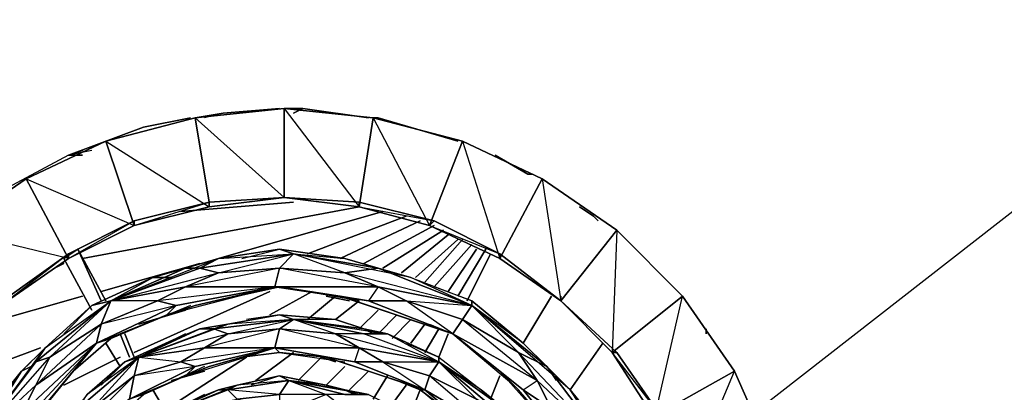
# Model space of a CAD drawing. Units: inches. Extents: x 0 to 29.9, y -28.8 to 0.
# Drawn here: x 4.3 to 12.8, y -17.8 to -14.6 of the extents above; entities that cross this region are included whole.
import ezdxf

# ---------------------------------------------------------------- set-up
doc = ezdxf.new("R2010")
doc.units = ezdxf.units.IN
doc.header["$MEASUREMENT"] = 0
doc.layers.get('0').update_dxf_attribs({"true_color": 0xd6e499})

msp = doc.modelspace()

# ---------------------------------------------------------------- linework, layer by layer
at = {"color": 76}
for points in [[(10.5941, -17.9512), (19.5211, -10.9988)], [(10.5941, -17.9512), (19.5211, -10.9988)], [(7.3217, -15.4056), (6.5526, -15.3248), (6.5526, -16.092)], [(4.1281, -16.9822), (4.6953, -16.5784), (5.2606, -16.2938), (5.9066, -16.1323), (5.7855, -15.4056), (5.0183, -15.6074)], [(8.4119, -16.5784), (7.8466, -16.2938), (7.1986, -16.1323), (7.8466, -16.2938), (7.8062, -16.3342), (8.0888, -15.6074), (7.3217, -15.4056), (7.8062, -16.3342), (7.1986, -16.1727), (7.8466, -16.2938), (7.1986, -16.1323), (6.5526, -16.092)], [(8.0888, -15.6074), (7.3217, -15.4056)], [(5.0183, -15.6074), (4.3319, -15.9305)], [(8.7752, -15.9305), (8.0888, -15.6074)], [(4.3319, -15.9305), (3.684, -16.3746)], [(3.684, -16.3746), (4.3319, -15.9305), (4.6953, -16.6188), (4.6953, -16.5784), (4.1281, -16.9822), (4.6953, -16.5784), (4.1685, -16.9822)], [(9.4213, -16.3746), (8.7752, -15.9305)], [(6.5526, -16.092), (5.9066, -16.1323), (5.9066, -16.1727), (6.5526, -16.092), (7.1986, -16.1323)], [(9.9865, -16.9418), (9.4213, -16.3746)], [(8.9367, -16.9822), (8.4119, -16.5784), (8.4119, -16.6188)], [(10.1884, -19.2048), (10.2692, -19.8527), (10.2692, -19.8124), (10.9575, -19.0837), (10.7556, -18.3165), (10.0269, -18.5588), (10.0673, -18.5588), (9.7847, -17.9512), (10.0673, -18.5588), (9.7443, -17.9916), (10.0269, -18.5588), (10.4326, -17.5878), (9.9865, -16.9418), (9.3809, -17.4263), (9.4213, -17.4263), (8.9367, -16.9822), (9.4213, -17.4263)], [(10.2288, -20.4988), (10.2692, -19.8527), (10.2288, -19.2048), (10.2692, -19.8527), (11.0382, -19.8527), (10.9575, -19.0837), (10.1884, -19.2048), (10.2288, -19.2048), (10.0673, -18.5588), (10.2288, -19.2048), (10.0269, -18.5588), (10.1884, -19.2048), (10.2288, -19.1644), (10.7556, -18.3165), (10.4326, -17.5878), (9.7847, -17.9512), (9.7443, -17.9916), (9.7847, -17.9512), (9.4213, -17.4263), (9.7847, -17.9512), (10.4326, -17.5878), (9.9865, -16.9418)], [(10.7556, -18.3165), (10.4326, -17.5878), (10.7556, -18.3165), (10.0269, -18.5588), (9.7443, -17.9916), (9.7847, -17.9512), (10.0673, -18.5588), (10.2288, -19.2048), (10.2692, -19.8527), (11.0382, -19.8527), (10.9575, -19.0837)]]:
    msp.add_lwpolyline(points, dxfattribs=at)
for points in [[(6.5526, -15.3248), (5.7855, -15.4056)], [(5.9066, -16.1323), (6.5526, -16.092), (6.5526, -15.3248), (5.7855, -15.4056), (6.5526, -16.092), (5.9066, -16.1727), (6.5526, -16.092)], [(7.3217, -15.4056), (7.1986, -16.1727), (6.5526, -16.092), (6.5526, -15.3248)], [(6.5526, -15.3248), (7.1986, -16.1727), (6.5526, -16.092), (7.1986, -16.1323), (7.1986, -16.1727), (7.3217, -15.4056)], [(5.0183, -15.6074), (5.7855, -15.4056), (5.9066, -16.1323), (5.9066, -16.1727), (5.2606, -16.3342)], [(5.9066, -16.1323), (5.7855, -15.4056), (5.0183, -15.6074), (5.9066, -16.1727), (5.2606, -16.3342)], [(7.3217, -15.4056), (8.0888, -15.6074), (7.8062, -16.3342), (7.1986, -16.1727)], [(4.3319, -15.9305), (5.0183, -15.6074), (5.2606, -16.3342), (4.6953, -16.6188)], [(4.6953, -16.6188), (5.2606, -16.2938), (4.6953, -16.5784), (5.2606, -16.2938), (5.2606, -16.3342), (5.0183, -15.6074), (4.3319, -15.9305), (5.2606, -16.3342)], [(8.0888, -15.6074), (8.7752, -15.9305), (8.4119, -16.6188), (7.8062, -16.3342)], [(7.8466, -16.2938), (8.4119, -16.5784), (8.4119, -16.6188), (8.7752, -15.9305), (8.0888, -15.6074), (8.4119, -16.6188), (7.8062, -16.3342), (8.4119, -16.5784)], [(3.684, -16.3746), (4.3319, -15.9305), (4.6953, -16.6188), (4.1685, -16.9822)], [(8.7752, -15.9305), (9.4213, -16.3746), (8.9367, -16.9822), (8.4119, -16.6188)], [(8.7752, -15.9305), (8.9367, -16.9822), (9.4213, -16.3746)], [(5.9066, -16.1727), (6.5526, -16.092), (5.9066, -16.1323)], [(6.5526, -16.092), (7.1986, -16.1727), (7.1986, -16.1323)], [(5.2606, -16.3342), (5.9066, -16.1727), (5.9066, -16.1323), (5.2606, -16.2938)], [(5.9066, -16.1323), (5.2606, -16.2938)], [(5.9066, -16.1323), (5.9066, -16.1727)], [(7.1986, -16.1727), (7.8062, -16.3342), (7.8466, -16.2938), (7.1986, -16.1323)], [(4.6953, -16.6188), (5.2606, -16.3342), (5.2606, -16.2938), (4.6953, -16.5784)], [(7.8062, -16.3342), (8.4119, -16.6188), (8.4119, -16.5784), (7.8466, -16.2938)], [(3.684, -16.3746), (4.1685, -16.9822), (4.6953, -16.6188)], [(9.4213, -16.3746), (9.9865, -16.9418), (9.3809, -17.4263), (8.9367, -16.9822)], [(9.4213, -16.3746), (9.3809, -17.4263), (8.9367, -16.9822), (9.4213, -17.4263), (9.7847, -17.9512), (9.3809, -17.4263), (9.7443, -17.9916), (9.9865, -16.9418)], [(4.1685, -16.9822), (4.6953, -16.6188), (4.6953, -16.5784), (4.1281, -16.9822)], [(8.4119, -16.5784), (8.9367, -16.9822), (8.4119, -16.6188), (8.9367, -16.9822), (8.9367, -16.9418), (8.9367, -16.9822)], [(9.9865, -16.9418), (10.4326, -17.5878), (9.7847, -17.9512), (9.7443, -17.9916), (9.3809, -17.4263)], [(8.9367, -16.9822), (9.3809, -17.4263), (9.4213, -17.4263)], [(9.3809, -17.4263), (9.7443, -17.9916), (9.7847, -17.9512), (9.4213, -17.4263)]]:
    msp.add_lwpolyline(points, close=True, dxfattribs=at)
at = {"color": 164}
for points in [[(5.7855, -15.4056), (6.0277, -15.3652), (6.5122, -15.3248)], [(6.5526, -15.3248), (6.7141, -15.3248), (7.2813, -15.4056)], [(6.7141, -15.3248), (6.6334, -15.3652)], [(4.6953, -15.7286), (5.3413, -15.4863), (5.7451, -15.4056)], [(6.0277, -15.3652), (5.8662, -15.4056)], [(7.3217, -15.4056), (7.3621, -15.4056), (8.0485, -15.6074)], [(5.3413, -15.4863), (4.6953, -15.7286)], [(5.3413, -15.4863), (4.6953, -15.7286)], [(4.8164, -15.6882), (4.6953, -15.7286)], [(4.8972, -15.6882), (4.6953, -15.7286)], [(4.6953, -15.7286), (4.0877, -16.0516), (3.5628, -16.4957)], [(4.6953, -15.7286), (4.0877, -16.0516)], [(4.6953, -15.7286), (4.0877, -16.0516)], [(4.8164, -15.7286), (4.6953, -15.7286)], [(8.3715, -15.7286), (8.6541, -15.8901), (8.6945, -15.8901)], [(7.1986, -16.1727), (4.8164, -16.6188)], [(6.6334, -16.1323), (5.6643, -16.2131)], [(9.0983, -16.1727), (9.2194, -16.2535), (9.2598, -16.2938)], [(7.4024, -16.2131), (5.9874, -16.6188)], [(7.6043, -16.2535), (6.7545, -16.5784)], [(7.7255, -16.2938), (7.0371, -16.6188)], [(7.8466, -16.3342), (7.239, -16.6592)], [(7.9273, -16.3746), (7.4024, -16.6995)], [(7.9677, -16.415), (7.564, -16.7399)], [(8.0485, -16.4553), (7.6851, -16.7803)], [(8.0888, -16.4553), (7.7658, -16.8207)], [(8.1696, -16.4957), (7.8466, -16.861)], [(8.21, -16.5361), (7.9677, -16.9014)], [(8.2907, -16.5361), (8.0485, -16.9418)], [(8.3311, -16.5784), (8.1292, -16.9822)], [(4.6549, -16.6592), (4.5742, -16.6995)], [(5.8258, -16.6592), (4.9779, -16.9014)], [(9.7039, -16.6592), (9.7443, -16.6995), (9.7847, -16.7399)], [(4.8164, -16.9418), (3.9666, -17.184)], [(6.4315, -16.9014), (5.2606, -17.4263)], [(6.7949, -16.9014), (6.4315, -17.1033)], [(6.9968, -16.9418), (6.7545, -17.1437)], [(8.856, -16.9418), (8.6137, -17.3455)], [(7.1986, -16.9822), (6.9968, -17.1437)], [(7.3621, -17.0629), (7.1986, -17.2244)], [(7.5236, -17.1033), (7.3621, -17.2648)], [(7.6447, -17.1437), (7.4832, -17.3052)], [(7.7658, -17.184), (7.6447, -17.3455)], [(7.887, -17.2244), (7.7658, -17.4263)], [(7.9677, -17.2648), (7.887, -17.4667)], [(10.1884, -17.2244), (10.1884, -17.2648)], [(4.453, -17.3859), (3.4821, -17.7493)], [(9.3001, -17.3455), (9.0175, -17.7493)], [(5.1394, -17.4667), (4.6549, -17.7089)], [(6.2296, -17.4667), (5.5432, -17.9108)], [(6.6334, -17.4263), (6.3104, -17.6686)], [(6.8756, -17.4667), (6.6737, -17.6686)], [(7.0775, -17.5474), (6.916, -17.7089)], [(7.2813, -17.5878), (7.1179, -17.7493)], [(7.4428, -17.6282), (7.3217, -17.8301)], [(8.4119, -17.6282), (8.3311, -17.8301)], [(7.6043, -17.7089), (7.4832, -17.8704)], [(7.7255, -17.7493), (7.6447, -17.9512)]]:
    msp.add_lwpolyline(points, dxfattribs=at)
for points in [[(6.0277, -15.3652), (6.5122, -15.3248)], [(6.5526, -15.3248), (6.7141, -15.3248)], [(6.6334, -15.3652), (6.7141, -15.3248)], [(6.7141, -15.3248), (7.2813, -15.4056)], [(5.3413, -15.4863), (5.7451, -15.4056)], [(5.7855, -15.4056), (6.0277, -15.3652)], [(7.3217, -15.4056), (7.3621, -15.4056)], [(7.3621, -15.4056), (8.0485, -15.6074)], [(4.6953, -15.7286), (4.8164, -15.6882)], [(4.6953, -15.7286), (4.7761, -15.7286)], [(4.7761, -15.7286), (4.6953, -15.7286)], [(4.6953, -15.7286), (4.8164, -15.7286)], [(4.6953, -15.7286), (4.7761, -15.7286)], [(8.3715, -15.7286), (8.6541, -15.8901)], [(8.6541, -15.8901), (8.6945, -15.8901)], [(4.8164, -16.6188), (7.1986, -16.1727)], [(5.6643, -16.2131), (6.6334, -16.1323)], [(9.0983, -16.1727), (9.2194, -16.2535)], [(5.9874, -16.6188), (7.4024, -16.2131)], [(6.7545, -16.5784), (7.6043, -16.2535)], [(9.2194, -16.2535), (9.2598, -16.2938)], [(7.0371, -16.6188), (7.7255, -16.2938)], [(7.239, -16.6592), (7.8466, -16.3342)], [(7.4024, -16.6995), (7.9273, -16.3746)], [(7.9677, -16.415), (7.564, -16.7399)], [(8.0485, -16.4553), (7.6851, -16.7803)], [(8.0888, -16.4553), (7.7658, -16.8207)], [(8.1696, -16.4957), (7.8466, -16.861)], [(8.21, -16.5361), (7.9677, -16.9014)], [(8.2907, -16.5361), (8.0485, -16.9418)], [(8.3311, -16.5784), (8.1292, -16.9822)], [(4.5742, -16.6995), (4.6549, -16.6592)], [(4.9779, -16.9014), (5.8258, -16.6592)], [(9.7039, -16.6592), (9.7443, -16.6995)], [(9.7443, -16.6995), (9.7847, -16.7399)], [(3.9666, -17.184), (4.8164, -16.9418)], [(5.2606, -17.4263), (6.4315, -16.9014)], [(6.4315, -17.1033), (6.7949, -16.9014)], [(6.7545, -17.1437), (6.9968, -16.9418)], [(8.6137, -17.3455), (8.856, -16.9418)], [(7.1986, -16.9822), (6.9968, -17.1437)], [(7.3621, -17.0629), (7.1986, -17.2244)], [(7.5236, -17.1033), (7.3621, -17.2648)], [(7.6447, -17.1437), (7.4832, -17.3052)], [(7.7658, -17.184), (7.6447, -17.3455)], [(7.887, -17.2244), (7.7658, -17.4263)], [(7.9677, -17.2648), (7.887, -17.4667)], [(10.1884, -17.2244), (10.1884, -17.2648)], [(3.4821, -17.7493), (4.453, -17.3859)], [(9.0175, -17.7493), (9.3001, -17.3455)], [(4.6549, -17.7089), (5.1394, -17.4667)], [(5.5432, -17.9108), (6.2296, -17.4667)], [(6.6334, -17.4263), (6.3104, -17.6686)], [(6.8756, -17.4667), (6.6737, -17.6686)], [(7.0775, -17.5474), (6.916, -17.7089)], [(7.2813, -17.5878), (7.1179, -17.7493)], [(7.4428, -17.6282), (7.3217, -17.8301)], [(8.3311, -17.8301), (8.4119, -17.6282)], [(7.6043, -17.7089), (7.4832, -17.8704)], [(7.7255, -17.7493), (7.6447, -17.9512)]]:
    msp.add_lwpolyline(points, close=True, dxfattribs=at)
at = {"color": 133}
for points in [[(4.6549, -16.6188), (4.7761, -16.5361)], [(4.7761, -16.5361), (4.9779, -16.9822)], [(4.7761, -16.5361), (5.0183, -16.9822)], [(4.8972, -17.0629), (4.6549, -16.6188)], [(5.1394, -17.2648), (5.2202, -17.4667)], [(5.1798, -17.2648), (5.2606, -17.4667)], [(5.1394, -17.5474), (5.0183, -17.3455)], [(5.4221, -17.7493), (5.5432, -17.9512)]]:
    msp.add_lwpolyline(points, close=True, dxfattribs=at)
for points in [[(4.7761, -16.5361), (4.9779, -16.9822)], [(4.8972, -17.0629), (4.6549, -16.6188)], [(5.1394, -17.2648), (5.2202, -17.4667)], [(5.1394, -17.5474), (5.0183, -17.3455)]]:
    msp.add_lwpolyline(points, dxfattribs=at)
at = {"color": 33}
for points in [[(7.3621, -16.6995), (7.0775, -16.6188), (6.5122, -16.5361), (5.9874, -16.6188), (5.7047, -16.6995)], [(6.1892, -16.6188), (6.5122, -16.5361), (5.9874, -16.6188), (6.6334, -16.5784)], [(7.3621, -16.861), (6.5122, -16.6995), (6.6334, -16.5784), (6.5122, -16.5361), (7.0775, -16.6188)], [(5.7047, -16.6995), (5.9874, -16.6188), (5.8258, -16.6995), (5.9874, -16.7399), (5.7047, -16.861), (5.0587, -16.9822), (5.9874, -16.7399)], [(5.7855, -17.0225), (6.4719, -16.861), (6.5122, -16.6995), (5.9874, -16.7399), (6.6334, -16.5784), (5.8258, -16.6995), (5.7047, -16.6995), (5.7855, -16.6995)], [(5.7047, -16.6995), (5.9874, -16.6188)], [(6.6334, -16.5784), (7.3621, -16.6995)], [(8.0888, -17.1437), (7.6043, -16.9822), (8.1696, -17.0225), (7.3621, -16.6995), (7.6447, -16.7803), (7.3621, -16.6995), (6.6334, -16.5784)], [(5.7047, -16.6995), (5.4221, -16.7803), (5.5836, -16.7803), (5.4221, -16.7803), (4.8972, -17.0225), (4.4934, -17.3859), (4.2915, -17.5878)], [(5.0587, -16.9822), (5.7047, -16.6995)], [(5.7047, -16.861), (5.9874, -16.7399), (6.5122, -16.6995), (6.4719, -16.861), (5.7047, -16.861), (5.4625, -16.9822), (5.0587, -16.9822)], [(5.0587, -16.9822), (5.8258, -16.6995)], [(6.5122, -16.6995), (7.0775, -16.7399), (7.3621, -16.861), (6.4719, -16.861), (6.5122, -16.6995), (5.7047, -16.861), (6.4719, -16.861), (5.5432, -17.1033)], [(7.3621, -16.861), (7.0775, -16.7399), (6.5122, -16.6995)], [(7.3621, -16.6995), (7.6447, -16.7803)], [(7.3621, -16.6995), (7.6447, -16.7803), (8.1696, -16.9822), (8.6137, -17.3455), (8.8156, -17.5474), (8.1696, -17.0225)], [(4.6549, -17.2648), (4.8972, -17.0225), (4.4934, -17.3859), (5.0587, -16.9822), (4.8972, -17.0225), (5.4221, -16.7803), (5.5836, -16.7803)], [(7.6043, -16.9822), (7.2813, -16.9822), (8.0081, -17.2648), (7.6043, -16.9822), (7.3621, -16.861), (8.1696, -17.0225), (7.0775, -16.7399)], [(4.0877, -18.4376), (4.3723, -18.0339), (4.5338, -17.8301), (4.9376, -17.3455), (5.0587, -17.3052), (4.7357, -17.5878), (5.0587, -17.3052), (5.5432, -17.1033), (5.7855, -17.0225), (6.4719, -16.861), (6.5122, -16.861), (6.1489, -16.9418), (6.5122, -16.861), (7.0371, -16.9418), (7.2813, -17.0225), (8.0081, -17.2648)], [(5.624, -17.0225), (6.4719, -16.861), (5.4625, -16.9822)], [(6.1489, -16.9418), (6.5122, -16.861), (6.4719, -16.861), (7.0371, -16.9418), (7.2813, -16.9822)], [(7.1986, -16.9822), (6.5122, -16.861), (7.0371, -16.9418), (7.2813, -17.0225)], [(8.8156, -17.5474), (8.6137, -17.3455), (8.1696, -16.9822), (7.8466, -16.861)], [(7.1179, -16.9822), (6.916, -16.9418)], [(9.0983, -18.3569), (8.5734, -17.7493), (8.4119, -17.5878), (8.0081, -17.2648), (7.2813, -17.0225), (7.0371, -16.9418), (7.2813, -16.9822)], [(7.0371, -16.9418), (8.0081, -17.2648), (7.2813, -17.0225)], [(4.9376, -17.3455), (4.4127, -17.7089), (4.9779, -17.184), (5.0587, -16.9822)], [(4.7357, -17.5878), (5.0587, -17.3052), (4.9376, -17.3455), (4.9779, -17.184), (4.5338, -17.4667), (5.0587, -16.9822), (4.4127, -17.5071), (4.5338, -17.4667), (4.4127, -17.7089)], [(5.7451, -17.0225), (5.0587, -17.3052), (5.5432, -17.1033), (5.7855, -17.0225)], [(7.2813, -16.9822), (8.0081, -17.2648)], [(8.1696, -17.0225), (8.0888, -17.1437), (8.0081, -17.2648), (7.7658, -17.184)], [(8.1696, -17.0225), (8.1696, -16.9822)], [(8.6137, -17.3455), (8.1696, -16.9822)], [(8.1696, -17.0225), (8.8156, -17.5474)], [(8.7349, -17.6686), (8.856, -17.9108), (9.3405, -18.2358), (8.8156, -17.5474), (9.0175, -17.7493), (8.8156, -17.5474), (8.1696, -17.0225)], [(5.7047, -17.0629), (5.301, -17.184)], [(7.239, -17.2244), (6.9968, -17.1437), (6.5122, -17.1033), (6.0681, -17.184), (5.8258, -17.2244)], [(7.1986, -17.3859), (6.5122, -17.2244), (6.6334, -17.1437), (6.5122, -17.1033), (6.9968, -17.1437), (6.6334, -17.1437), (6.0681, -17.184), (6.5122, -17.1033), (6.2296, -17.1437)], [(5.8258, -17.2244), (6.0681, -17.184), (5.947, -17.2244), (5.301, -17.4667)], [(5.301, -17.4667), (5.947, -17.2244), (6.0681, -17.184)], [(6.4719, -17.3859), (6.5122, -17.2244), (6.0681, -17.2648), (6.6334, -17.1437), (5.947, -17.2244)], [(6.6334, -17.1437), (7.239, -17.2244)], [(7.239, -17.2244), (7.4428, -17.2648), (7.239, -17.2648), (6.6334, -17.1437)], [(6.9968, -17.2648), (7.1986, -17.3859), (7.887, -17.5071), (7.239, -17.2648), (6.9968, -17.2648), (6.6334, -17.1437), (7.4428, -17.2648)], [(7.239, -17.2244), (6.9968, -17.1437)], [(7.8062, -17.184), (8.0081, -17.2648), (8.533, -17.7089)], [(5.8258, -17.2244), (5.624, -17.3052), (5.7047, -17.2648), (5.624, -17.3052), (5.1798, -17.5071), (4.8568, -17.7897), (4.6953, -17.9916)], [(4.9376, -18.1954), (5.2202, -17.8301), (4.7761, -18.1146), (5.2606, -17.6282), (5.301, -17.4667), (5.624, -17.3052), (5.1798, -17.5071), (5.301, -17.4667), (4.8568, -17.7897), (5.1798, -17.5071), (4.9779, -17.7089)], [(5.301, -17.4667), (5.8258, -17.2244)], [(5.7855, -17.5474), (6.4719, -17.3859), (5.6643, -17.5071), (5.8662, -17.3859), (5.301, -17.4667), (6.0681, -17.2648)], [(5.7047, -17.2648), (5.624, -17.3052), (5.8258, -17.2244)], [(6.5122, -17.2244), (6.9968, -17.2648), (7.1986, -17.3859), (6.4719, -17.3859), (6.5122, -17.2244), (5.8662, -17.3859), (6.4719, -17.3859)], [(5.8662, -17.3859), (6.0681, -17.2648), (5.947, -17.2244)], [(7.1986, -17.3859), (6.9968, -17.2648), (6.5122, -17.2244)], [(8.3311, -18.0742), (7.8062, -17.6282), (7.4024, -17.5071), (7.887, -17.5071), (7.239, -17.2648), (6.9968, -17.2648), (7.887, -17.5071), (7.1986, -17.3859), (7.4024, -17.5071)], [(7.239, -17.2244), (7.4428, -17.2648), (7.887, -17.4667), (8.2504, -17.7493), (8.4522, -17.9108), (7.887, -17.5071)], [(7.3217, -17.2648), (7.239, -17.2244), (7.3621, -17.2648)], [(7.6043, -17.3455), (7.887, -17.4667), (7.4428, -17.2648), (7.887, -17.5071), (8.21, -17.8301), (8.4119, -17.9512), (8.856, -18.478), (8.3311, -18.0742), (8.21, -17.8301)], [(8.0081, -17.2648), (8.4119, -17.5878), (8.6137, -17.7493)], [(8.6137, -17.7493), (8.7349, -17.6686), (8.0081, -17.2648)], [(4.2915, -17.5878), (4.4934, -17.3859), (4.4127, -17.5071), (3.9262, -18.155)], [(3.9262, -18.155), (4.4127, -17.5071), (4.4934, -17.3859)], [(4.5338, -17.8301), (4.0877, -18.4376), (4.3723, -18.0339), (4.4127, -17.9108), (4.9376, -17.3455), (4.2915, -17.9512), (4.4127, -17.9108), (4.007, -18.5588)], [(4.4127, -17.7089), (4.9376, -17.3455), (4.4127, -17.9108), (4.2915, -17.9512)], [(4.4127, -17.9108), (4.9376, -17.3455), (4.5338, -17.8301), (4.3723, -18.0339)], [(5.301, -17.4667), (5.6643, -17.5071), (5.8662, -17.3859), (6.4719, -17.3859), (5.7855, -17.5474), (5.6643, -17.5071)], [(5.3413, -17.7897), (5.7047, -17.6282), (5.9066, -17.5474), (6.4719, -17.3859), (6.5122, -17.4263), (6.1892, -17.4667), (6.5122, -17.4263), (6.916, -17.4667), (7.1583, -17.5474), (7.7658, -17.7493), (7.7255, -17.7493), (7.5236, -17.6686), (7.7255, -17.7493), (8.0485, -17.9916)], [(4.4127, -17.7089), (3.9262, -18.155), (4.5338, -17.4667)], [(5.0587, -18.0339), (5.3413, -17.7897), (5.2202, -17.8301), (5.2606, -17.6282), (4.8972, -17.9108), (5.301, -17.4667), (4.7761, -17.9108), (4.6953, -17.9916), (4.7357, -17.9108)], [(6.1892, -17.4667), (6.5122, -17.4263)], [(6.5122, -17.4263), (7.0775, -17.5071)], [(6.9968, -17.5071), (6.8756, -17.4667)], [(7.1583, -17.5071), (7.7658, -17.7493), (7.1583, -17.5474), (6.916, -17.4667)], [(8.1696, -18.1146), (7.7255, -17.7493), (8.0485, -17.9916), (7.7658, -17.7493), (7.8062, -17.6282), (7.887, -17.5071), (7.887, -17.4667), (8.2504, -17.7493)], [(7.887, -17.5071), (7.887, -17.4667), (8.2504, -17.7493), (8.4522, -17.9108)], [(8.7349, -17.6686), (9.3405, -18.2358), (8.5734, -17.4263)], [(4.3723, -17.5474), (4.2915, -17.5878), (4.3723, -17.5071)], [(5.8662, -17.5474), (5.3413, -17.7897), (5.7047, -17.6282)], [(7.887, -17.5071), (8.4522, -17.9108)], [(8.4522, -17.9108), (8.6137, -18.1146), (8.4119, -17.9512), (7.887, -17.5071)], [(8.4522, -17.9108), (8.2504, -17.7493), (7.887, -17.5071), (8.4119, -17.9512), (8.6137, -18.1146)], [(8.8156, -17.5474), (9.0175, -17.7493)], [(8.8156, -17.5474), (9.0175, -17.7493), (9.3809, -18.1954), (9.5828, -18.7203), (9.6635, -19.0029), (9.3405, -18.2358)], [(8.8964, -17.6282), (8.8156, -17.5474), (8.8964, -17.6686)], [(4.2915, -17.5878), (4.1281, -17.7897), (4.2089, -17.7089), (4.1281, -17.7897), (3.8051, -18.2761), (3.6436, -18.7606), (3.6032, -19.0433)], [(3.9262, -18.155), (4.2915, -17.5878)], [(4.2089, -17.7089), (4.1281, -17.7897), (4.2915, -17.5878)], [(5.8662, -17.5878), (5.5836, -17.6686)], [(7.0775, -17.7493), (6.916, -17.7089), (6.5122, -17.6282), (6.1489, -17.7089), (5.9874, -17.7493)], [(6.5122, -17.9512), (6.1489, -17.8301), (6.5122, -17.7897), (6.0681, -17.7493), (6.593, -17.6686), (6.1489, -17.7089), (6.5122, -17.6282), (6.27, -17.7089)], [(6.593, -17.6686), (6.5122, -17.7897), (6.593, -17.6686), (6.5122, -17.6282), (6.916, -17.7089), (6.593, -17.6686), (6.916, -17.7897), (6.5122, -17.9512), (7.0775, -17.9108), (6.916, -17.7897), (6.5122, -17.7897), (6.5122, -17.9512)], [(8.3311, -18.0742), (8.21, -17.8301), (7.8062, -17.6282)], [(9.4616, -19.8527), (9.4213, -19.5701), (9.4616, -19.8527), (9.502, -19.772), (9.3405, -19.0837), (9.2598, -18.8414), (9.0983, -18.3569), (8.5734, -17.7493), (8.4119, -17.5878)], [(5.9874, -17.7493), (6.1489, -17.7089), (6.0681, -17.7493), (5.5432, -17.9512)], [(6.5122, -17.7897), (6.1489, -17.8301), (6.0681, -17.7493), (6.593, -17.6686), (7.2813, -17.7897)], [(6.0681, -17.7493), (6.1489, -17.7089)], [(6.593, -17.6686), (7.0775, -17.7493)], [(7.0775, -17.7493), (7.2813, -17.7897), (7.0775, -17.7897), (6.593, -17.6686)], [(7.0775, -17.7493), (6.916, -17.7089)], [(7.5236, -17.6686), (7.7255, -17.7493), (7.7658, -17.7493)], [(5.9874, -17.7493), (5.7855, -17.8301), (5.8662, -17.7897), (5.7855, -17.8301), (5.4625, -17.9916), (5.1798, -18.2358), (5.0587, -18.3569)], [(5.5432, -17.9512), (5.9874, -17.7493)], [(5.8662, -17.7897), (5.7855, -17.8301), (5.9874, -17.7493)], [(6.5122, -17.9512), (5.9874, -17.9108), (6.1489, -17.8301), (6.0681, -17.7493)], [(6.0681, -17.7493), (6.1489, -17.8301)], [(7.0775, -17.7493), (7.2813, -17.7897), (7.6043, -17.9512), (7.9273, -18.155), (8.0485, -18.3165), (7.6043, -17.9916)], [(7.1583, -17.7897), (7.0775, -17.7493), (7.1986, -17.7897)], [(8.6137, -17.7493), (9.0983, -18.3569)], [(9.2194, -18.2761), (9.3405, -18.2358), (9.0175, -17.7493), (9.3809, -18.1954), (9.1386, -17.9512)]]:
    msp.add_lwpolyline(points, dxfattribs=at)
for points in [[(5.9874, -16.6188), (6.5122, -16.5361), (6.6334, -16.5784), (5.8258, -16.6995)], [(7.0775, -16.6188), (7.3621, -16.6995), (6.6334, -16.5784), (6.5122, -16.5361)], [(5.9874, -16.6188), (5.8258, -16.6995), (5.0587, -16.9822)], [(5.9874, -16.7399), (5.8258, -16.6995), (6.6334, -16.5784), (6.5122, -16.6995)], [(6.6334, -16.5784), (7.3621, -16.6995), (7.0775, -16.7399), (6.5122, -16.6995)], [(6.6334, -16.5784), (7.3621, -16.6995), (7.6447, -16.7803), (6.6334, -16.5784)], [(7.0775, -16.6188), (7.3621, -16.6995), (7.0775, -16.7399), (6.6334, -16.5784)], [(5.4221, -16.7803), (5.7047, -16.6995), (5.0587, -16.9822), (4.8972, -17.0225)], [(5.0587, -16.9822), (5.8258, -16.6995), (5.9874, -16.7399), (5.7047, -16.861)], [(5.7047, -16.6995), (5.0587, -16.9822), (5.4221, -16.7803)], [(5.7855, -16.6995), (5.7047, -16.6995)], [(7.3621, -16.6995), (8.1696, -17.0225), (7.3621, -16.861), (7.0775, -16.7399)], [(7.6447, -16.7803), (8.1696, -16.9822), (8.1696, -17.0225), (7.3621, -16.6995)], [(7.4832, -16.7399), (7.3621, -16.6995)], [(7.4832, -16.7399), (7.3621, -16.6995)], [(8.1696, -16.9822), (8.1696, -17.0225), (7.6447, -16.7803)], [(5.0587, -16.9822), (5.7047, -16.861), (5.4625, -16.9822), (4.9779, -17.184)], [(5.7047, -16.861), (6.4719, -16.861), (5.624, -17.0225), (5.4625, -16.9822)], [(5.5432, -17.1033), (5.624, -17.0225), (6.4719, -16.861), (5.7855, -17.0225)], [(7.0371, -16.9418), (6.5122, -16.861), (6.4719, -16.861), (7.2813, -16.9822)], [(7.2813, -16.9822), (6.4719, -16.861), (7.3621, -16.861), (7.6043, -16.9822)], [(6.4719, -16.861), (7.3621, -16.861), (7.2813, -16.9822)], [(7.6043, -16.9822), (7.3621, -16.861), (8.1696, -17.0225), (8.0888, -17.1437)], [(6.916, -16.9418), (7.1179, -16.9822)], [(4.4934, -17.3859), (4.8972, -17.0225), (5.0587, -16.9822), (4.4127, -17.5071)], [(4.5338, -17.4667), (4.4127, -17.5071), (5.0587, -16.9822), (4.9779, -17.184)], [(5.4625, -16.9822), (5.624, -17.0225), (4.9376, -17.3455), (4.9779, -17.184)], [(5.5432, -17.1033), (5.0587, -17.3052), (4.9376, -17.3455), (5.624, -17.0225)], [(5.624, -17.0225), (4.9376, -17.3455), (5.5432, -17.1033)], [(4.9779, -17.184), (5.4625, -16.9822), (5.624, -17.0225)], [(7.6043, -16.9822), (8.0888, -17.1437), (8.0081, -17.2648), (7.2813, -16.9822)], [(8.1696, -17.0225), (8.8156, -17.5474), (8.5734, -17.4263), (8.0888, -17.1437)], [(8.1696, -17.0225), (8.5734, -17.4263), (8.8156, -17.5474), (8.6137, -17.3455)], [(8.1696, -17.0225), (8.8156, -17.5474), (9.0175, -17.7493), (8.1696, -17.0225)], [(5.301, -17.184), (5.7047, -17.0629)], [(6.0681, -17.184), (6.5122, -17.1033), (6.6334, -17.1437), (5.947, -17.2244)], [(6.9968, -17.1437), (7.239, -17.2244), (6.6334, -17.1437), (6.5122, -17.1033)], [(4.4127, -17.7089), (4.5338, -17.4667), (4.9779, -17.184), (4.9376, -17.3455)], [(6.0681, -17.184), (5.8258, -17.2244), (5.301, -17.4667)], [(6.0681, -17.2648), (5.947, -17.2244), (6.6334, -17.1437), (6.5122, -17.2244)], [(6.6334, -17.1437), (7.239, -17.2648), (6.9968, -17.2648), (6.5122, -17.2244)], [(7.239, -17.2244), (6.6334, -17.1437), (7.239, -17.2648), (7.4428, -17.2648)], [(7.7658, -17.184), (8.0081, -17.2648)], [(8.5734, -17.4263), (8.7349, -17.6686), (8.0081, -17.2648), (8.0888, -17.1437)], [(8.0888, -17.1437), (8.7349, -17.6686), (8.5734, -17.4263)], [(5.624, -17.3052), (5.8258, -17.2244), (5.301, -17.4667), (5.1798, -17.5071)], [(5.301, -17.4667), (5.947, -17.2244), (6.0681, -17.2648), (5.8662, -17.3859)], [(5.947, -17.2244), (5.8258, -17.2244)], [(5.947, -17.2244), (5.8258, -17.2244)], [(5.8662, -17.3859), (6.0681, -17.2648), (6.5122, -17.2244), (6.4719, -17.3859)], [(7.3217, -17.2648), (7.239, -17.2244)], [(7.4428, -17.2648), (7.887, -17.4667), (7.887, -17.5071), (7.239, -17.2648)], [(8.4119, -17.5878), (8.0081, -17.2648), (8.6137, -17.7493)], [(8.6137, -17.7493), (8.0081, -17.2648), (8.7349, -17.6686), (8.856, -17.9108)], [(8.0081, -17.2648), (8.6137, -17.7493), (8.4119, -17.5878), (9.0983, -18.3569), (8.5734, -17.7493), (8.4119, -17.5878)], [(4.4934, -17.3859), (4.2915, -17.5878), (3.9262, -18.155)], [(4.5338, -17.8301), (4.3723, -18.0339), (4.9376, -17.3455)], [(5.301, -17.4667), (5.8662, -17.3859), (5.6643, -17.5071), (5.2606, -17.6282)], [(5.7047, -17.6282), (5.7855, -17.5474), (6.4719, -17.3859), (5.9066, -17.5474)], [(5.9066, -17.5474), (5.7047, -17.6282), (6.4719, -17.3859)], [(6.916, -17.4667), (6.5122, -17.4263), (6.4719, -17.3859), (7.1583, -17.5071)], [(7.1583, -17.5071), (6.4719, -17.3859), (7.1986, -17.3859), (7.4024, -17.5071)], [(6.4719, -17.3859), (7.1986, -17.3859), (7.1583, -17.5071)], [(7.1583, -17.5071), (6.916, -17.4667), (6.4719, -17.3859), (6.5122, -17.4263), (6.916, -17.4667)], [(7.4024, -17.5071), (7.1986, -17.3859), (7.887, -17.5071), (7.8062, -17.6282)], [(3.9262, -18.155), (4.4127, -17.5071), (4.5338, -17.4667), (4.4127, -17.7089)], [(4.8568, -17.7897), (5.1798, -17.5071), (5.301, -17.4667), (4.7761, -17.9108)], [(4.8972, -17.9108), (4.7761, -17.9108), (5.301, -17.4667), (5.2606, -17.6282)], [(6.8756, -17.4667), (6.9968, -17.5071)], [(7.1583, -17.5474), (6.916, -17.4667), (7.7658, -17.7493)], [(8.8156, -17.5474), (9.3405, -18.2358), (8.7349, -17.6686), (8.5734, -17.4263)], [(4.3723, -17.5474), (4.2915, -17.5878)], [(5.2606, -17.6282), (5.6643, -17.5071), (5.7855, -17.5474), (5.2202, -17.8301)], [(5.7047, -17.6282), (5.3413, -17.7897), (5.2202, -17.8301), (5.7855, -17.5474)], [(5.7855, -17.5474), (5.2202, -17.8301), (5.7047, -17.6282)], [(5.2606, -17.6282), (5.6643, -17.5071), (5.7855, -17.5474)], [(7.4024, -17.5071), (7.8062, -17.6282), (7.7658, -17.7493), (7.1583, -17.5071)], [(7.4024, -17.5071), (7.7658, -17.7493), (7.1583, -17.5071)], [(7.887, -17.5071), (8.4119, -17.9512), (8.21, -17.8301), (7.8062, -17.6282)], [(8.6137, -18.1146), (8.4522, -17.9108), (7.887, -17.5071)], [(9.0175, -17.7493), (9.3809, -18.1954), (9.3405, -18.2358), (8.8156, -17.5474)], [(8.8964, -17.6282), (8.8156, -17.5474)], [(4.1281, -17.7897), (4.2915, -17.5878), (3.9262, -18.155), (3.8051, -18.2761)], [(4.7761, -18.1146), (4.8972, -17.9108), (5.2606, -17.6282), (5.2202, -17.8301)], [(5.5836, -17.6686), (5.8662, -17.5878)], [(6.1489, -17.7089), (6.5122, -17.6282), (6.593, -17.6686), (6.0681, -17.7493)], [(6.916, -17.7089), (7.0775, -17.7493), (6.593, -17.6686), (6.5122, -17.6282)], [(7.8062, -17.6282), (8.21, -17.8301), (8.3311, -18.0742), (7.7658, -17.7493)], [(3.9262, -18.155), (4.4127, -17.7089), (4.2915, -17.9512), (3.9666, -18.3569)], [(4.4127, -17.7089), (4.2915, -17.9512)], [(6.1489, -17.7089), (5.9874, -17.7493), (5.5432, -17.9512)], [(7.0775, -17.7897), (6.916, -17.7897), (6.5122, -17.7897), (6.593, -17.6686)], [(7.0775, -17.7493), (6.593, -17.6686), (7.0775, -17.7897), (7.2813, -17.7897)], [(8.856, -17.9108), (8.7349, -17.6686), (9.3405, -18.2358), (9.2194, -18.2761)], [(5.7855, -17.8301), (5.9874, -17.7493), (5.5432, -17.9512), (5.4625, -17.9916)], [(6.0681, -17.7493), (5.5432, -17.9512), (6.1489, -17.8301), (5.9874, -17.9108), (5.5432, -17.9512)], [(6.0681, -17.7493), (5.9874, -17.7493)], [(6.0681, -17.7493), (5.9874, -17.7493)], [(7.1583, -17.7897), (7.0775, -17.7493)], [(8.0485, -17.9916), (7.7255, -17.7493), (7.7658, -17.7493), (8.2504, -18.155)], [(8.2504, -18.155), (7.7658, -17.7493), (8.3311, -18.0742), (8.4522, -18.2358)], [(7.7658, -17.7493), (8.3311, -18.0742), (8.2504, -18.155)], [(8.856, -17.9108), (9.2194, -18.2761), (9.0983, -18.3569), (8.6137, -17.7493)], [(8.6137, -17.7493), (9.0983, -18.3569), (8.856, -17.9108)]]:
    msp.add_lwpolyline(points, close=True, dxfattribs=at)

doc.saveas('drawing.dxf')
